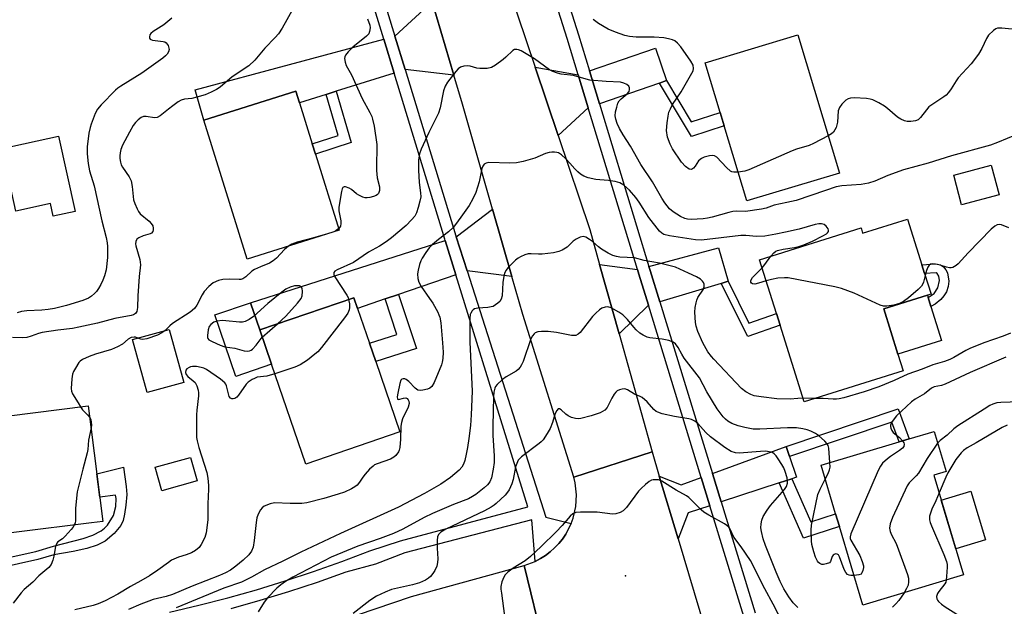
# Model space of a CAD drawing. Units: inches. Extents: x 1279763 to 1285763, y 513451 to 517452.
# Drawn here: x 1281109 to 1281409, y 514305 to 514483 of the extents above; entities that cross this region are included whole.
import ezdxf

# ---------------------------------------------------------------- set-up
doc = ezdxf.new("R2010")
doc.units = ezdxf.units.IN
doc.header["$MEASUREMENT"] = 0
for name, color, linetype in [('BLDG-Footprint', 5, 'Continuous'), ('CULTRL-Pad', 6, 'Continuous'), ('ELEV-Spot Elevation', 7, 'Continuous'), ('TRANS-Driveway', 251, 'Continuous'), ('TRANS-Non Street Sidewalk', 7, 'Continuous'), ('TRANS-Road', 130, 'Continuous'), ('TRANS-Street Sidewalk', 7, 'Continuous'), ('Undefined', 1, 'Continuous')]:
    doc.layers.add(name, color=color, linetype=linetype)

msp = doc.modelspace()

# ---------------------------------------------------------------- linework, layer by layer
at = {"layer": 'BLDG-Footprint'}
for points, elevation in [([(1281358.49, 514436.6), (1281330.34, 514428.13), (1281323.48, 514450.95), (1281322.27, 514454.96), (1281317.71, 514470.12), (1281345.86, 514478.59)], 298.47), ([(1281206.41, 514419.2), (1281178.44, 514410.43), (1281165.19, 514452.7), (1281193.16, 514461.47), (1281194.26, 514457.97), (1281198.18, 514445.46), (1281199.15, 514442.37)], 299.58), ([(1281121.06, 514447.83), (1281126.04, 514424.9), (1281119.42, 514423.46), (1281118.59, 514427.3), (1281108.02, 514425.01), (1281103.87, 514444.1)], 303.85), ([(1281407.04, 514429.94), (1281395.67, 514426.96), (1281393.31, 514435.95), (1281404.67, 514438.94)], 294.79), ([(1281379.23, 514422.6), (1281383.58, 514408.71), (1281384.42, 514405.99), (1281386.37, 514399.77), (1281385.26, 514399.42), (1281371.99, 514395.27), (1281376.3, 514381.49), (1281377.88, 514376.43), (1281347.74, 514367.01), (1281340.44, 514390.34), (1281339.33, 514393.91), (1281334.22, 514410.24), (1281365.07, 514419.89), (1281365.56, 514418.32)], 294.18), ([(1281224.82, 514357.87), (1281196.22, 514348.06), (1281185.78, 514378.47), (1281182.26, 514388.86), (1281210.82, 514398.67), (1281211.94, 514395.41), (1281215.57, 514384.84), (1281217.47, 514379.29)], 295.66), ([(1281159.12, 514372.93), (1281147.99, 514369.85), (1281143.54, 514385.94), (1281154.67, 514389.02)], 311.75), ([(1281128.58, 514329.87), (1281092.66, 514325.4), (1281088.29, 514360.55), (1281089.58, 514360.71), (1281105.25, 514362.66), (1281130.09, 514365.74), (1281134.46, 514330.6), (1281131.07, 514330.18)], 298.98), ([(1281396.27, 514314.38), (1281365.64, 514305.21), (1281358.49, 514329.11), (1281357.33, 514332.98), (1281352.92, 514347.71), (1281376.65, 514354.81), (1281379.72, 514355.73), (1281387.3, 514358), (1281390.93, 514345.86), (1281387.18, 514344.74)], 287.59)]:
    msp.add_lwpolyline(points, close=True, dxfattribs=dict(at, elevation=elevation))
at = {"layer": 'CULTRL-Pad'}
for points in [[(1281389.57, 514385.64), (1281376.3, 514381.49), (1281371.99, 514395.27), (1281385.26, 514399.42), (1281385.48, 514398.71), (1281386.33, 514396.01)], [(1281185.78, 514378.47), (1281174.95, 514374.75), (1281168.54, 514393.42), (1281179.45, 514397.16), (1281182.26, 514388.86)], [(1281163.2, 514342.95), (1281152.4, 514339.93), (1281150.4, 514347.09), (1281161.2, 514350.1)], [(1281402.93, 514324.99), (1281393.9, 514322.29), (1281389.46, 514337.12), (1281398.49, 514339.83)]]:
    msp.add_lwpolyline(points, close=True, dxfattribs=at)
at = {"layer": 'ELEV-Spot Elevation'}
msp.add_point((1281293.42, 514314.09, 285.23), dxfattribs=at)
at = {"layer": 'TRANS-Driveway'}
for points in [[(1281241.24, 514466.36), (1281226.4, 514468.04), (1281223.3, 514478.17), (1281234.61, 514488.63)], [(1281223.08, 514467), (1281205.48, 514461.48), (1281202.38, 514460.52), (1281194.26, 514457.97), (1281193.16, 514461.47), (1281165.19, 514452.7), (1281162.59, 514461.92), (1281219.94, 514477.27)], [(1281305.91, 514464.71), (1281303.75, 514463.96), (1281285.56, 514457.6), (1281282.49, 514467.68), (1281302.59, 514474.58)], [(1281279.05, 514466.5), (1281282.12, 514456.4), (1281272.94, 514448.03), (1281265.96, 514468.8)], [(1281258.92, 514405.11), (1281245.27, 514406.84), (1281241.96, 514417.18), (1281253.04, 514425.56)], [(1281241.88, 514405.68), (1281224.42, 514399.69), (1281220.36, 514398.3), (1281211.94, 514395.41), (1281210.82, 514398.67), (1281182.26, 514388.86), (1281179.45, 514397.16), (1281238.65, 514416.12)], [(1281324.65, 514403.66), (1281322.58, 514403.04), (1281303.88, 514397.43), (1281300.97, 514406.9), (1281300.58, 514408.19), (1281321.68, 514413.87)], [(1281297.06, 514407.24), (1281297.49, 514405.84), (1281300.39, 514396.38), (1281291.47, 514387.67), (1281285.53, 514408.8)], [(1281343.36, 514350.36), (1281345.48, 514344.1), (1281344.06, 514343.63), (1281340.21, 514342.37), (1281322.53, 514336.55), (1281319.88, 514345.21), (1281342.34, 514353.4)], [(1281316.45, 514343.96), (1281319.07, 514335.41), (1281312.52, 514333.25), (1281309.44, 514325.34), (1281303.73, 514344.44), (1281310.39, 514341.75)]]:
    msp.add_lwpolyline(points, close=True, dxfattribs=at)
at = {"layer": 'TRANS-Non Street Sidewalk'}
for points in [[(1281303.75, 514463.96), (1281305.91, 514464.71), (1281313.45, 514452.14), (1281322.27, 514454.96), (1281323.48, 514450.95), (1281313.47, 514447.75)], [(1281202.38, 514460.52), (1281205.48, 514461.48), (1281210.03, 514445.92), (1281199.15, 514442.37), (1281198.18, 514445.46), (1281206.04, 514448.02)], [(1281390.89, 514407.2), (1281391.41, 514406.21), (1281391.77, 514403.75), (1281391.54, 514402.08), (1281391.04, 514400.49), (1281390.26, 514399.23), (1281389.31, 514398.08), (1281387.62, 514396.73), (1281386.33, 514396.01), (1281385.48, 514398.71), (1281387.28, 514400), (1281388.46, 514401.64), (1281388.96, 514403.86), (1281388.76, 514405.2), (1281388.2, 514406.06), (1281387.9, 514406.23), (1281384.42, 514405.99), (1281383.58, 514408.71), (1281387.72, 514408.99), (1281389.19, 514408.71), (1281390.19, 514408.07)], [(1281322.58, 514403.04), (1281324.65, 514403.66), (1281330.98, 514390.95), (1281339.33, 514393.91), (1281340.44, 514390.34), (1281330.64, 514386.87)], [(1281220.36, 514398.3), (1281224.42, 514399.69), (1281229.86, 514383.21), (1281217.47, 514379.29), (1281215.57, 514384.84), (1281223.93, 514387.48)], [(1281343.36, 514350.36), (1281342.34, 514353.4), (1281376.38, 514364.86), (1281379.72, 514355.73), (1281376.65, 514354.81), (1281374.45, 514360.83)], [(1281340.21, 514342.37), (1281344.06, 514343.63), (1281349.79, 514330.54), (1281357.33, 514332.98), (1281358.49, 514329.11), (1281347.56, 514325.57)]]:
    msp.add_lwpolyline(points, close=True, dxfattribs=at)
msp.add_lwpolyline([(1281086.17, 514315.27), (1281114.12, 514321.46), (1281119.53, 514323.11), (1281128.48, 514325.49), (1281131.49, 514326.48), (1281133.99, 514327.76), (1281135.02, 514328.57), (1281135.9, 514329.53), (1281137.77, 514332.47), (1281138.5, 514335.17), (1281138.6, 514337.6), (1281138.36, 514338.63), (1281133.54, 514338), (1281132.66, 514345.08), (1281140.82, 514347.09), (1281141.62, 514341.28), (1281141.75, 514338.8), (1281141.53, 514335.63), (1281141.13, 514332.86), (1281140.64, 514330.93), (1281139.96, 514329.38), (1281137.94, 514326.98), (1281135.24, 514324.68), (1281132.75, 514323.44), (1281129.68, 514322.45), (1281125.51, 514321.52), (1281119.59, 514320.51), (1281114.75, 514319.04), (1281086.15, 514312.7)], dxfattribs=at)
at = {"layer": 'TRANS-Road'}
msp.add_lwpolyline([(1281235.08, 514569.36), (1281243.2, 514541.08), (1281247.21, 514527.09), (1281252.07, 514510.28), (1281252.51, 514508.87), (1281265.96, 514468.8), (1281272.94, 514448.03), (1281282.55, 514419.39), (1281285.53, 514408.8), (1281291.47, 514387.67), (1281301.56, 514351.78), (1281277.72, 514344.08), (1281262.24, 514393.55), (1281258.92, 514405.11), (1281253.04, 514425.56), (1281243.85, 514457.57), (1281241.24, 514466.36), (1281234.61, 514488.63), (1281227.88, 514511.27), (1281208.03, 514566.92), (1281232.96, 514576.74)], close=True, dxfattribs=at)
for points in [[(1281268.58, 514292.73), (1281262.65, 514317.24), (1281266.02, 514318.49), (1281267.6, 514319.36), (1281269.13, 514320.31), (1281270.56, 514321.39), (1281271.9, 514322.58), (1281273.14, 514323.88), (1281274.26, 514325.29), (1281275.31, 514326.75), (1281276.94, 514329.96), (1281277.55, 514331.65), (1281278.34, 514335.16), (1281278.54, 514338.76), (1281278.14, 514342.33), (1281277.72, 514344.08), (1281301.56, 514351.78), (1281303.73, 514344.44), (1281309.44, 514325.34), (1281320.94, 514286.91)], [(1281104.84, 514277.42), (1281114.45, 514278.34), (1281124.02, 514279.64), (1281133.53, 514281.31), (1281173.99, 514289.38), (1281228.37, 514307.76), (1281262.65, 514317.24), (1281268.58, 514292.73), (1281208.74, 514272.9), (1281195.72, 514269.56), (1281176.9, 514264.74), (1281157.11, 514259.7), (1281143, 514256.72), (1281134.79, 514255.36), (1281128.76, 514254.45), (1281123.99, 514253.83), (1281119.21, 514253.3), (1281114.43, 514252.84), (1281109.63, 514252.44), (1281095.23, 514251.76)]]:
    msp.add_lwpolyline(points, dxfattribs=at)
at = {"layer": 'TRANS-Street Sidewalk'}
for points in [[(1281329.39, 514301.76), (1281319.07, 514335.41), (1281316.45, 514343.96), (1281300.39, 514396.38), (1281297.49, 514405.84), (1281297.06, 514407.24), (1281282.12, 514456.4), (1281279.05, 514466.5), (1281275.7, 514477.5), (1281263.13, 514517.25), (1281260.1, 514526.86), (1281258.54, 514531.77), (1281255.57, 514541.19), (1281247.06, 514568.08), (1281243.75, 514578.78), (1281240.84, 514588.19), (1281227.36, 514631.71)], [(1281230.82, 514632.83), (1281244.32, 514589.25), (1281247.23, 514579.85), (1281250.54, 514569.17), (1281259.06, 514542.22), (1281262.04, 514532.78), (1281263.55, 514528), (1281266.6, 514518.37), (1281279.18, 514478.58), (1281282.49, 514467.68), (1281285.56, 514457.6), (1281300.58, 514408.19), (1281300.97, 514406.9), (1281303.88, 514397.43), (1281319.88, 514345.21), (1281322.53, 514336.55), (1281332.87, 514302.84)]]:
    msp.add_lwpolyline(points, dxfattribs=at)
for points in [[(1281196.21, 514566.66, 0), (1281223.3, 514478.17, 0), (1281226.4, 514468.04, 0), (1281241.85, 514417.52, 0), (1281241.96, 514417.18, 0), (1281245.27, 514406.84, 0), (1281269.19, 514331.97, 0), (1281276.94, 514329.96, 0), (1281275.31, 514326.75, 0), (1281274.26, 514325.29, 0), (1281273.14, 514323.88, 0), (1281271.9, 514322.58, 0), (1281270.56, 514321.39, 0), (1281269.13, 514320.31, 0), (1281267.6, 514319.36, 0), (1281266.02, 514318.49, 0), (1281264.91, 514331.09, 0), (1281226.3, 514321.08, 0), (1281217.45, 514317.59, 0), (1281208.35, 514315.19, 0), (1281199.7, 514312.11, 0), (1281190.99, 514309.23, 0), (1281182.22, 514306.54, 0), (1281173.42, 514304.05, 0)], [(1281154.81, 514303.04, 0), (1281163.67, 514305.12, 0), (1281172.47, 514307.4, 0), (1281181.23, 514309.87, 0), (1281189.93, 514312.54, 0), (1281198.57, 514315.4, 0), (1281207.14, 514318.46, 0), (1281215.65, 514321.7, 0), (1281225.04, 514324.71, 0), (1281263.79, 514335.07, 0), (1281241.88, 514405.68, 0), (1281238.65, 514416.12, 0), (1281238.53, 514416.49, 0), (1281223.08, 514467, 0), (1281219.94, 514477.27, 0), (1281193.03, 514565.18, 0)]]:
    msp.add_polyline3d(points, dxfattribs=at)
at = {"layer": 'Undefined'}
for p, q in [((1281204.71, 514418.67, 298), (1281202.86, 514418.09, 298)), ((1281182.99, 514386.71, 296), (1281187.59, 514390.69, 296)), ((1281351.06, 514368.05, 292), (1281347.4, 514368.09, 292))]:
    msp.add_line(p, q, dxfattribs=at)
for points, elevation in [([(1281192.35, 514486.65), (1281189.04, 514480.66), (1281187.96, 514478.96), (1281186.93, 514477.77), (1281183.79, 514474.61), (1281180.69, 514470.92), (1281178.9, 514469.2), (1281173.84, 514465.89), (1281170.17, 514462.69), (1281169.02, 514462), (1281167.48, 514461.22), (1281165.64, 514460.42), (1281163.07, 514459.62), (1281161.61, 514459.29), (1281159.33, 514459.06), (1281158.37, 514458.76), (1281157.41, 514458.2), (1281155.79, 514457.07), (1281154.42, 514456.05), (1281151.94, 514454.01), (1281151.01, 514453.46), (1281150.22, 514453.36), (1281147.64, 514453.82), (1281146.89, 514453.75), (1281146.16, 514453.45), (1281145.24, 514452.77), (1281144.42, 514451.96), (1281143.75, 514451.01), (1281142.57, 514449), (1281140.52, 514445.11), (1281139.97, 514443.77), (1281139.73, 514442.69), (1281139.64, 514441.86), (1281139.68, 514441.03), (1281139.88, 514439.93), (1281140.12, 514439.13), (1281140.49, 514438.35), (1281142.47, 514435.4), (1281143.1, 514434.18), (1281143.47, 514432.45), (1281143.87, 514428.39), (1281144.2, 514427.28), (1281144.92, 514425.68), (1281145.34, 514424.92), (1281145.86, 514424.22), (1281148.61, 514421.92), (1281149.23, 514421.29), (1281149.66, 514420.56), (1281149.85, 514419.78), (1281149.83, 514419.28), (1281149.69, 514418.81), (1281149.31, 514418.35), (1281148.89, 514418.12), (1281146.76, 514417.48), (1281145.43, 514416.93), (1281144.82, 514416.46), (1281144.52, 514415.79), (1281144.45, 514415.01), (1281144.52, 514414.46), (1281145.73, 514410.28), (1281145.89, 514409.44), (1281145.92, 514408.64), (1281145.56, 514405.14), (1281145.13, 514399.23), (1281145.03, 514395.73), (1281144.79, 514394.46), (1281144.42, 514393.87), (1281143.82, 514393.48), (1281143.1, 514393.22), (1281138.17, 514392.32), (1281132.83, 514390.92), (1281127.23, 514389.68), (1281125.29, 514389.34), (1281120.85, 514388.82), (1281116.06, 514388.09), (1281114.94, 514387.78), (1281112.71, 514386.96), (1281111.35, 514386.61), (1281110.22, 514386.48), (1281107.08, 514386.55)], 300), ([(1281155.52, 514483.65), (1281153.01, 514481.63), (1281149.77, 514479.63), (1281149.14, 514479.04), (1281148.84, 514478.6), (1281148.66, 514478), (1281148.7, 514477.64), (1281148.91, 514477.33), (1281149.11, 514477.21), (1281149.59, 514477.03), (1281150.44, 514476.85), (1281152.84, 514476.61), (1281153.36, 514476.45), (1281153.78, 514476.18), (1281154.32, 514475.34), (1281154.58, 514474.61), (1281154.66, 514474.12), (1281154.5, 514473.43), (1281154.08, 514472.78), (1281153.55, 514472.19), (1281152.7, 514471.48), (1281146.36, 514466.94), (1281139.99, 514463.02), (1281139.05, 514462.38), (1281138.38, 514461.81), (1281134.02, 514457.31), (1281132.85, 514455.97), (1281132.17, 514454.72), (1281130.93, 514451.48), (1281130.6, 514450.39), (1281130.27, 514448.73), (1281129.74, 514444.61), (1281129.74, 514442.39), (1281130.07, 514439.54), (1281130.46, 514437.3), (1281131.86, 514432.66), (1281134.17, 514422.09), (1281135.52, 514417.02), (1281135.83, 514415.41), (1281135.92, 514414.29), (1281135.9, 514410.89), (1281135.5, 514407.19), (1281134.99, 514405.31), (1281134.54, 514404), (1281133.93, 514402.73), (1281133.22, 514401.52), (1281132.6, 514400.59), (1281132.01, 514399.95), (1281131.1, 514399.18), (1281130.13, 514398.55), (1281128.38, 514397.78), (1281123.44, 514396.31), (1281119.78, 514395.43), (1281117.88, 514395.09), (1281115.94, 514394.9), (1281111.36, 514394.65), (1281109.72, 514394.44), (1281108.47, 514394.07)], 302), ([(1281214.95, 514483.44), (1281215.66, 514481.56), (1281215.79, 514480.73), (1281215.64, 514479.62), (1281215.35, 514478.93), (1281214.73, 514478.18), (1281210.56, 514474.89), (1281209.11, 514473.48), (1281208.25, 514472.39), (1281208.05, 514471.92), (1281208, 514471.41), (1281208.18, 514470.34), (1281208.54, 514469.28), (1281210.17, 514466.41), (1281213.34, 514459.24), (1281215.72, 514455.02), (1281216.29, 514453.8), (1281216.54, 514453.02), (1281216.99, 514450.88), (1281217.81, 514445.27), (1281217.86, 514444.12), (1281217.7, 514439.08), (1281217.75, 514437.38), (1281217.97, 514435.16), (1281218.61, 514432.38), (1281218.65, 514431.32), (1281218.35, 514430.41), (1281218.07, 514430.04), (1281217.64, 514429.74), (1281216.86, 514429.43), (1281215.72, 514429.13), (1281214.87, 514429), (1281214.31, 514429), (1281213.54, 514429.21), (1281212.3, 514429.83), (1281211.61, 514430.29), (1281210.14, 514431.55), (1281209.45, 514431.97), (1281208.26, 514432.38), (1281207.85, 514432.39), (1281207.53, 514432.2), (1281207.31, 514431.79), (1281207.09, 514431), (1281206.28, 514426.23), (1281206.26, 514425.08), (1281206.83, 514422.03), (1281206.9, 514421.23), (1281206.74, 514420.48), (1281206.23, 514419.76)], 298), ([(1281327.71, 514436.88), (1281326.34, 514436.81), (1281325.82, 514436.91), (1281325.37, 514437.14), (1281324.15, 514438.23), (1281321.2, 514441.37), (1281320.53, 514441.78), (1281319.85, 514441.92), (1281319.02, 514441.86), (1281318.17, 514441.67), (1281317.34, 514441.4), (1281316.59, 514441.05), (1281315.62, 514440.26), (1281314.63, 514438.68), (1281314.16, 514438.1), (1281313.8, 514437.82), (1281313.42, 514437.66), (1281312.78, 514437.75), (1281311.67, 514438.54), (1281310.49, 514439.85), (1281307.78, 514443.92), (1281306.99, 514445.32), (1281306.2, 514447.54), (1281305.93, 514449.52), (1281306.12, 514451.87), (1281306.42, 514453.93), (1281306.67, 514455.08), (1281307.08, 514456.16), (1281307.74, 514457.44), (1281310.36, 514461.29), (1281313.63, 514466.94), (1281313.99, 514467.69), (1281314.14, 514468.41), (1281313.99, 514469.37), (1281313.3, 514470.66), (1281310.23, 514475.01), (1281309.29, 514476.12), (1281308.45, 514476.75), (1281307.71, 514477.1), (1281306.57, 514477.42), (1281305.1, 514477.69), (1281302.16, 514477.93), (1281296.68, 514477.95), (1281294.66, 514478.16), (1281293.23, 514478.44), (1281290.42, 514479.41), (1281288.22, 514480.3), (1281285.23, 514482.09), (1281283.65, 514483.27)], 298), ([(1281414.03, 514480.05), (1281407.92, 514480.66), (1281406.52, 514480.64), (1281406.02, 514480.46), (1281405.32, 514479.98), (1281403.87, 514478.49), (1281403.27, 514477.53), (1281401.82, 514474.45), (1281400.75, 514472.77), (1281398.52, 514469.81), (1281394.6, 514465.55), (1281393.95, 514464.62), (1281392.48, 514462.19), (1281391.65, 514461.09), (1281390.91, 514460.29), (1281390.27, 514459.75), (1281386.86, 514457.55), (1281385.72, 514456.68), (1281384.99, 514455.86), (1281383.17, 514453.47), (1281382.41, 514452.8), (1281381.65, 514452.51), (1281380.23, 514452.29), (1281379.09, 514452.27), (1281378.25, 514452.46), (1281377.17, 514452.95), (1281376.18, 514453.58), (1281373.15, 514456.24), (1281372.24, 514456.93), (1281370.48, 514457.92), (1281368.67, 514458.81), (1281367.86, 514459.1), (1281366.75, 514459.28), (1281363, 514459.44), (1281361.88, 514459.39), (1281361.12, 514459.15), (1281360.46, 514458.71), (1281359.26, 514457.58), (1281358.48, 514456.56), (1281358.07, 514455.51), (1281357.91, 514452.09), (1281357.75, 514451.27), (1281357.48, 514450.48), (1281357.14, 514449.72), (1281356.69, 514449.05), (1281356.04, 514448.52), (1281355.08, 514447.95)], 298), ([(1281412.46, 514448.32), (1281406.56, 514445.89), (1281404.42, 514445.09), (1281392.58, 514441.8), (1281385.52, 514439.61), (1281377.94, 514437.6), (1281373.27, 514435.86), (1281369.29, 514434.15), (1281367.35, 514433.55), (1281365.06, 514433.1), (1281359.22, 514432.66), (1281357.55, 514432.42), (1281354.24, 514431.23), (1281345.31, 514428.28), (1281342.46, 514427.58), (1281338.68, 514426.8), (1281336.18, 514425.93), (1281334.83, 514425.6), (1281329.89, 514424.94), (1281327.17, 514424.96), (1281326.04, 514424.87), (1281324.9, 514424.62), (1281319.8, 514423.18), (1281318.36, 514422.85), (1281317.03, 514422.66), (1281313.42, 514422.49), (1281312.32, 514422.57), (1281311.52, 514422.75), (1281310.19, 514423.34), (1281307.93, 514424.76), (1281306.86, 514425.75), (1281305.36, 514427.53), (1281304.45, 514428.98), (1281301.65, 514433.89), (1281298.13, 514439.21), (1281294.92, 514444.73), (1281292.75, 514448.19), (1281291.65, 514450.18), (1281290.91, 514451.7), (1281290.47, 514452.95), (1281290.33, 514454.02), (1281290.45, 514455.2), (1281290.76, 514456.66), (1281291.11, 514457.79), (1281291.53, 514458.52), (1281292.15, 514459.13), (1281293.99, 514460.64), (1281294.55, 514461.36), (1281294.7, 514462), (1281294.62, 514462.5), (1281294.42, 514462.97), (1281293.9, 514463.49), (1281292.98, 514463.95), (1281291.94, 514464.22), (1281287.52, 514464.41), (1281282.58, 514464.85), (1281281.44, 514465.11), (1281277.61, 514466.23), (1281273.9, 514466.69), (1281272.76, 514466.94), (1281271.37, 514467.45), (1281270.33, 514467.97), (1281265.81, 514471.28), (1281261.7, 514473.74), (1281260.92, 514474.1), (1281260.4, 514474.21), (1281259.66, 514474.12), (1281259.19, 514473.87), (1281257.08, 514471.83), (1281256.21, 514471.08), (1281253.93, 514469.36), (1281252.72, 514468.68), (1281251.36, 514468.41), (1281249.1, 514468.34), (1281248.27, 514468.44), (1281246.16, 514469.05), (1281245.37, 514469.18), (1281244.3, 514469.07), (1281243.26, 514468.75), (1281242.57, 514468.33), (1281241.8, 514467.5), (1281239.36, 514464.24), (1281238.62, 514463.06), (1281238.11, 514461.64), (1281237.06, 514456.47), (1281236.58, 514454.84), (1281233.68, 514448.94), (1281231.34, 514443.82), (1281230.8, 514442.45), (1281230.48, 514440.64), (1281230.5, 514437.5), (1281230.66, 514433.76), (1281231.15, 514430.58), (1281231.16, 514429.33), (1281230.93, 514427.99), (1281230.38, 514426.09), (1281229.84, 514424.49), (1281229.37, 514423.52), (1281228.39, 514422.31), (1281226.71, 514420.68), (1281222.27, 514416.89), (1281220.64, 514415.62), (1281218.66, 514414.32), (1281215.33, 514412.53), (1281210.72, 514409.4), (1281205.8, 514407.13), (1281205.09, 514406.71), (1281204.72, 514406.31), (1281204.7, 514405.75), (1281205.02, 514405.06), (1281208.7, 514399.46), (1281209.06, 514398.73), (1281209.24, 514398.13)], 296), ([(1281355.08, 514447.95), (1281350.61, 514445.58), (1281349.28, 514444.95), (1281345.45, 514443.84), (1281344.09, 514443.37), (1281330.9, 514437.53), (1281329.78, 514437.2), (1281327.71, 514436.88)], 298), ([(1281337.61, 514411.3), (1281338.57, 514412.33), (1281339.21, 514412.78), (1281339.71, 514413.01), (1281341.38, 514413.44), (1281344.8, 514413.92), (1281346.12, 514414.21), (1281347.69, 514414.75), (1281350.32, 514415.92), (1281353.44, 514417.45), (1281354.53, 514418.09), (1281354.91, 514418.44), (1281355.16, 514418.83), (1281355.2, 514419.24), (1281355.05, 514419.66), (1281354.45, 514420.46), (1281353.84, 514420.91), (1281353.09, 514421.1), (1281352.27, 514421.1), (1281351.11, 514420.9), (1281346.23, 514419.53), (1281342.14, 514418.57), (1281339.11, 514417.98), (1281335.78, 514417.44), (1281333.24, 514417.29), (1281329.99, 514417.58), (1281328.55, 514417.56), (1281316.51, 514416.21), (1281314.77, 514416.28), (1281306.78, 514417.51), (1281305.12, 514417.94), (1281304.45, 514418.35), (1281303.82, 514418.94), (1281300.53, 514423.11), (1281297.58, 514427.76), (1281296.56, 514429.17), (1281294.7, 514431.37), (1281292.93, 514432.89), (1281291.69, 514433.61), (1281290.28, 514434.01), (1281288.23, 514434.37), (1281285.59, 514434.52), (1281284.42, 514434.66), (1281282.1, 514435.16), (1281280.73, 514435.65), (1281279.78, 514436.23), (1281278.92, 514436.92), (1281278.01, 514437.84), (1281276.51, 514439.64), (1281275.3, 514440.91), (1281274.03, 514442.11), (1281273.11, 514442.73), (1281272.61, 514442.88), (1281271.83, 514442.97), (1281271.02, 514442.97), (1281270.21, 514442.87), (1281269.12, 514442.5), (1281265.9, 514441.08), (1281262.3, 514440.11), (1281260.34, 514439.67), (1281258.3, 514439.58), (1281251.85, 514439.75), (1281251.07, 514439.63), (1281250.44, 514439.25), (1281250.07, 514438.69), (1281249.8, 514437.94), (1281248.92, 514433.94), (1281247.88, 514430.64), (1281247.06, 514428.76), (1281245.9, 514426.7), (1281243.86, 514423.91), (1281242.1, 514421.33), (1281241.01, 514420.04), (1281239.61, 514418.68), (1281236.55, 514416.37), (1281234.8, 514414.86), (1281233.78, 514413.85), (1281232.74, 514412.42), (1281231.63, 514410.66), (1281231.23, 514409.87), (1281230.84, 514408.77), (1281230.41, 514407.07), (1281230.23, 514405.92), (1281230.32, 514404.52), (1281230.59, 514403.43), (1281231.33, 514402.07), (1281233.89, 514398.44), (1281234.83, 514396.98), (1281236.37, 514394.25), (1281236.72, 514393.47), (1281236.95, 514392.73), (1281237.26, 514391.01), (1281237.8, 514384.93), (1281237.98, 514382.14), (1281237.92, 514380.16), (1281237.71, 514379.05), (1281237.47, 514378.23), (1281235.26, 514372.93), (1281234.55, 514371.66), (1281233.96, 514371.12), (1281233.22, 514370.83), (1281231.84, 514370.55), (1281231.02, 514370.48), (1281230.25, 514370.58), (1281229.44, 514371.12), (1281227.59, 514373.15), (1281226.78, 514373.82), (1281226.3, 514374), (1281225.84, 514374.05), (1281225.44, 514373.93), (1281225.16, 514373.6), (1281224.81, 514372.57), (1281224.2, 514369.62), (1281224.02, 514368.52), (1281224.06, 514367.91), (1281224.14, 514367.79), (1281224.46, 514367.74), (1281225.93, 514368.15), (1281226.67, 514368.19), (1281227.07, 514367.98), (1281227.39, 514367.61), (1281227.57, 514367.19), (1281227.63, 514366.51), (1281227.33, 514365.41), (1281225.68, 514361.85), (1281225.3, 514360.73), (1281225.15, 514359.63), (1281225.04, 514355.66), (1281224.81, 514353.1), (1281224.63, 514352.29), (1281224.43, 514351.78), (1281223.65, 514350.68), (1281223.03, 514350.14), (1281222.03, 514349.58), (1281217.92, 514348.14), (1281217.15, 514347.8), (1281216.67, 514347.49), (1281215.63, 514346.53), (1281214.28, 514345.04), (1281213.59, 514344.14), (1281212.57, 514342.56), (1281211.84, 514341.69), (1281211.16, 514341.13), (1281210.17, 514340.5), (1281208.04, 514339.54), (1281206.11, 514338.88), (1281201.75, 514337.58), (1281196.52, 514336.27), (1281195.04, 514336.13), (1281191.44, 514336.05), (1281186.72, 514336.26), (1281185.36, 514335.97), (1281183.57, 514335.25), (1281182.92, 514334.81), (1281182.4, 514334.16), (1281181.75, 514332.86), (1281181.36, 514331.76), (1281181.12, 514330.34), (1281180.57, 514324.83), (1281180.17, 514322.82), (1281179.68, 514321.58), (1281178.91, 514320.5), (1281177.22, 514318.88), (1281174.96, 514317.04), (1281173.3, 514315.86), (1281171.78, 514314.98), (1281170.01, 514314.17), (1281161.68, 514310.98), (1281155.73, 514308.44), (1281153.78, 514307.8), (1281149.84, 514306.85), (1281148.48, 514306.43), (1281146.01, 514305.44), (1281142.34, 514303.8)], 294), ([(1281206.23, 514419.76), (1281205.47, 514419.07), (1281204.71, 514418.67)], 298), ([(1281409.98, 514419.88), (1281407.83, 514420.8), (1281407.03, 514420.93), (1281406.5, 514420.84), (1281405.76, 514420.47), (1281404.68, 514419.51), (1281397.68, 514412.35), (1281394.57, 514408.96), (1281393.96, 514408.42), (1281392.98, 514407.91), (1281392.46, 514407.78), (1281391.93, 514407.76), (1281391.1, 514407.94), (1281389.15, 514408.6), (1281388.29, 514408.8), (1281386.87, 514408.95), (1281386.13, 514408.85), (1281385.75, 514408.6), (1281385.36, 514407.96), (1281384.98, 514406.9), (1281384.6, 514405.44)], 294), ([(1281347.4, 514368.09), (1281345.89, 514368.04), (1281343.54, 514367.78), (1281339.44, 514367.97), (1281334.65, 514368.48), (1281332.62, 514368.87), (1281331.52, 514369.22), (1281330.06, 514370), (1281328.77, 514371.07), (1281320.34, 514379.97), (1281319.59, 514380.84), (1281318.53, 514382.26), (1281316.95, 514384.99), (1281315.44, 514388.36), (1281314.96, 514389.97), (1281314.75, 514391.1), (1281314.54, 514394.3), (1281314.67, 514395.73), (1281314.93, 514397.13), (1281315.15, 514397.95), (1281315.49, 514398.7), (1281317.14, 514401.3), (1281317.36, 514402.03), (1281317.33, 514402.77), (1281317.15, 514403.25), (1281316.87, 514403.69), (1281316.27, 514404.27), (1281314.99, 514405.03), (1281312.64, 514406.17), (1281308.63, 514407.97), (1281303.77, 514409.22), (1281299.17, 514410.01), (1281296.2, 514410.8), (1281291.75, 514411.02), (1281290.67, 514411.2), (1281289.62, 514411.49), (1281288.17, 514412.18), (1281286.19, 514413.47), (1281285.24, 514414.17), (1281283.39, 514415.78), (1281282.53, 514416.41), (1281281.35, 514417.07), (1281280.62, 514417.27), (1281279.63, 514417.08), (1281278.41, 514416.51), (1281277.52, 514415.85), (1281275.66, 514414.09), (1281274.23, 514413.17), (1281273.21, 514412.69), (1281271.55, 514412.32), (1281268.14, 514411.88), (1281267, 514411.88), (1281264.72, 514412.06), (1281263.88, 514412), (1281262.79, 514411.69), (1281261.47, 514411.15), (1281260.78, 514410.75), (1281259.97, 514410.12), (1281257.7, 514407.74), (1281257.15, 514407.05), (1281256.74, 514406.3), (1281256.45, 514405.23), (1281256.14, 514403.27), (1281255.98, 514399.28), (1281255.66, 514398.24), (1281255.23, 514397.56), (1281254.61, 514396.97), (1281253.91, 514396.47), (1281253.17, 514396.05), (1281252.64, 514395.86), (1281251.56, 514395.69), (1281248.51, 514395.49), (1281247.51, 514395.27), (1281247.1, 514395.02), (1281246.77, 514394.66), (1281246.38, 514394), (1281246.22, 514393.52), (1281246.11, 514392.35), (1281246.11, 514385.18), (1281246.83, 514370.26), (1281246.54, 514363.09), (1281246.27, 514359.83), (1281245.79, 514355.85), (1281245.39, 514353.08), (1281245.01, 514351.14), (1281244.55, 514349.2), (1281244.19, 514348.1), (1281243.64, 514347.09), (1281242.9, 514346.22), (1281240.25, 514344.02), (1281237.31, 514341.97), (1281232.34, 514339.15), (1281224.45, 514334.96), (1281206.74, 514326.95), (1281194.69, 514321.28), (1281189.28, 514318.59), (1281183.62, 514315.89), (1281179.7, 514313.67), (1281176.67, 514312.12), (1281171.34, 514310.29), (1281156.8, 514304.35)], 292), ([(1281202.86, 514418.09), (1281198.27, 514416.74), (1281193.6, 514415.57), (1281192.01, 514414.99), (1281190.93, 514414.35)], 298), ([(1281190.93, 514414.35), (1281189.79, 514413.34), (1281187.36, 514410.72), (1281186.33, 514409.84), (1281185.14, 514409.15), (1281182.46, 514408.11), (1281180.58, 514407.21), (1281179.84, 514406.74), (1281177.94, 514405.05), (1281177.05, 514404.43), (1281176.45, 514404.24), (1281175.92, 514404.19), (1281173.17, 514404.34), (1281170.97, 514404.22), (1281169.63, 514403.9), (1281168.1, 514403.2), (1281166.75, 514402.06), (1281165.35, 514400.54), (1281164.73, 514399.53), (1281163.06, 514396.36), (1281162.37, 514395.43), (1281161.01, 514394.31), (1281155.72, 514390.79), (1281154.85, 514390.07), (1281153.44, 514388.68)], 298), ([(1281335, 514407.75), (1281335.84, 514408.78), (1281337.61, 514411.3)], 294), ([(1281336.24, 514403.78), (1281333.91, 514403.07), (1281332.78, 514402.84), (1281332.09, 514402.93), (1281331.79, 514403.13), (1281331.6, 514403.42), (1281331.56, 514403.76), (1281331.66, 514404.13), (1281332.09, 514404.79), (1281335, 514407.75)], 294), ([(1281384.6, 514405.44), (1281384.1, 514403.44), (1281383.89, 514402.9), (1281383.45, 514402.19), (1281382.43, 514401.14), (1281379.5, 514398.59), (1281377.96, 514397.48), (1281376.79, 514396.89), (1281375.01, 514396.38), (1281372.94, 514396.11), (1281371.92, 514396.14), (1281370.86, 514396.42), (1281362.99, 514400.03), (1281359.16, 514401.49), (1281357.15, 514401.97), (1281342.87, 514404.72), (1281341.75, 514404.76), (1281339.81, 514404.6), (1281337.89, 514404.22), (1281336.24, 514403.78)], 294), ([(1281187.59, 514390.69), (1281190.17, 514393.02), (1281193.7, 514397.06), (1281194.78, 514398.46), (1281195.11, 514399.22), (1281195.22, 514400.56), (1281195.08, 514401.56), (1281194.86, 514401.94), (1281194.7, 514402.08), (1281194.26, 514402.25), (1281193.76, 514402.33), (1281192.74, 514402.26), (1281191.45, 514401.87), (1281190.16, 514401.24), (1281188.98, 514400.38), (1281184.66, 514396.92), (1281180.35, 514392.95), (1281178.97, 514392.03), (1281177.77, 514391.41), (1281176.98, 514391.21), (1281176.11, 514391.2), (1281171.94, 514391.68), (1281170.75, 514391.74), (1281169.29, 514391.56), (1281168.21, 514391.19), (1281167.3, 514390.57), (1281166.83, 514389.93), (1281166.51, 514388.87), (1281166.3, 514387.2), (1281166.37, 514386.45), (1281166.46, 514386.23), (1281166.78, 514385.87), (1281167.74, 514385.31), (1281170.2, 514384.25), (1281171.6, 514383.77), (1281174.68, 514383.35), (1281177.51, 514382.56), (1281178.35, 514382.41), (1281179.11, 514382.49), (1281179.57, 514382.71), (1281179.98, 514383.04), (1281181.09, 514384.27), (1281182.99, 514386.71)], 296), ([(1281209.24, 514398.13), (1281209.49, 514396.83), (1281209.56, 514395.73), (1281209.45, 514394.95), (1281209.03, 514393.96), (1281208, 514392.52), (1281201.04, 514383.58), (1281199.89, 514382.23), (1281199.01, 514381.47), (1281196.69, 514379.7), (1281194.54, 514378.21), (1281192.9, 514377.54), (1281186.81, 514375.48)], 296), ([(1281355.62, 514348.52), (1281355.25, 514352.96), (1281355.06, 514353.77), (1281354.82, 514354.25), (1281354.1, 514355.09), (1281352.15, 514356.79), (1281351.22, 514357.41), (1281349.76, 514358.12), (1281348.72, 514358.49), (1281347.34, 514358.83), (1281345.42, 514359.07), (1281342.67, 514359.05), (1281334.25, 514358.67), (1281332.25, 514358.74), (1281329.69, 514359.22), (1281327.73, 514359.74), (1281325.83, 514360.42), (1281324.6, 514361.13), (1281323.85, 514361.74), (1281323.13, 514362.48), (1281321.3, 514364.9), (1281318.16, 514370.07), (1281315.92, 514374.35), (1281311.28, 514380.33), (1281310.54, 514381.49), (1281309.43, 514383.58), (1281308.61, 514384.65), (1281307.96, 514385.13), (1281306.6, 514385.61), (1281304.57, 514386.04), (1281300.88, 514386.43), (1281300.07, 514386.69), (1281298.78, 514387.32), (1281297.8, 514387.94), (1281296.71, 514388.91), (1281295.98, 514389.7), (1281294.08, 514392.05), (1281292.66, 514393.48), (1281291.46, 514394.32), (1281289.13, 514395.58), (1281288.07, 514395.87), (1281287.28, 514395.83), (1281286.25, 514395.45), (1281285.53, 514394.97), (1281284.43, 514394), (1281283.43, 514392.94), (1281279.68, 514388.07), (1281279.05, 514387.56), (1281278.34, 514387.23), (1281277.83, 514387.14), (1281277.04, 514387.17), (1281272.48, 514388.11), (1281269.93, 514388.42), (1281267.89, 514388.37), (1281266.76, 514388.25), (1281266.01, 514388), (1281265.63, 514387.7), (1281265.16, 514387.09), (1281264.66, 514386.14), (1281262.32, 514379.31), (1281261.86, 514378.25), (1281261.38, 514377.51), (1281260.82, 514376.84), (1281260.16, 514376.3), (1281257.18, 514374.61), (1281256.04, 514373.8), (1281254.41, 514372.29), (1281253.94, 514371.64), (1281253.72, 514371.12), (1281253.45, 514369.99), (1281253.27, 514368.54), (1281253.08, 514359.69), (1281253.12, 514356.81), (1281253.49, 514350.56), (1281253.49, 514348.55), (1281253.22, 514346.51), (1281252.66, 514343.92), (1281252.16, 514342.67), (1281251.51, 514341.79), (1281250.51, 514340.89), (1281247.93, 514338.86), (1281246.95, 514338.2), (1281245.67, 514337.5), (1281241.1, 514335.8), (1281234.8, 514333.09), (1281232.23, 514331.8), (1281225.78, 514328.27), (1281222.93, 514326.93), (1281218.84, 514325.42), (1281212.05, 514323.12), (1281203.95, 514319.72), (1281192.29, 514313.67), (1281190.06, 514312.32), (1281188.62, 514311.33), (1281187.44, 514310.31), (1281184.61, 514307.43), (1281183.53, 514306.1), (1281181.73, 514303.12)], 290), ([(1281153.44, 514388.68), (1281152.44, 514387.97), (1281151.17, 514387.29), (1281147.91, 514386.18), (1281146.56, 514385.95), (1281146.06, 514386.02), (1281145.15, 514386.38)], 298), ([(1281145.15, 514386.38), (1281144.47, 514386.63), (1281144, 514386.7), (1281143.09, 514386.56), (1281142.21, 514386.03), (1281140.46, 514384.5), (1281139.01, 514383.7), (1281137.16, 514382.96), (1281132.28, 514381.49), (1281130.39, 514380.78), (1281128.31, 514379.86), (1281127.63, 514379.41), (1281127.24, 514378.99), (1281126.14, 514377.25), (1281125.58, 514376.2), (1281125.26, 514375.39), (1281125.03, 514373.98), (1281124.91, 514371.09), (1281124.99, 514370.24), (1281125.27, 514369.4), (1281127.01, 514366.73), (1281127.67, 514365.44)], 298), ([(1281410.57, 514387.84), (1281408.33, 514387), (1281402.43, 514384.99), (1281398.2, 514383.22), (1281396.91, 514382.61), (1281393.29, 514380.48), (1281392.05, 514379.84), (1281390.42, 514379.28), (1281386.91, 514378.26), (1281383.62, 514376.92), (1281379.31, 514375.39), (1281375.12, 514373.48), (1281370.48, 514371.6), (1281366, 514370.05), (1281359.79, 514368.24), (1281358.4, 514367.91), (1281357.65, 514367.81), (1281356.57, 514367.8), (1281353.6, 514367.98), (1281351.06, 514368.05)], 292), ([(1281409.12, 514380.62), (1281398.21, 514375.89), (1281390.64, 514372.4), (1281389.54, 514372.02), (1281387.27, 514371.57), (1281386.47, 514371.2), (1281384.41, 514369.46), (1281381.56, 514367.83), (1281380.43, 514366.96), (1281375.87, 514362.72), (1281375.11, 514361.85), (1281374.34, 514360.68), (1281374.04, 514359.95), (1281374, 514359.47), (1281374.09, 514359), (1281374.39, 514358.32), (1281374.86, 514357.71), (1281376.73, 514356.19), (1281377.72, 514355.13)], 290), ([(1281186.81, 514375.48), (1281184.38, 514374.86), (1281181.43, 514374.46), (1281180.65, 514374.15), (1281179.9, 514373.75), (1281178.72, 514372.94), (1281178.12, 514372.35), (1281175.75, 514369.07), (1281175.2, 514368.43), (1281174.64, 514368.02), (1281174.1, 514367.9), (1281173.71, 514367.95), (1281173.32, 514368.14), (1281172.92, 514368.67), (1281172.68, 514369.39), (1281172.1, 514371.85), (1281171.9, 514372.35), (1281171.61, 514372.8), (1281170.33, 514373.89), (1281166.02, 514376.86), (1281165.25, 514377.25), (1281164.41, 514377.49), (1281162.94, 514377.72), (1281161.76, 514377.78), (1281161.2, 514377.69), (1281160.72, 514377.49), (1281160.09, 514377.02), (1281159.79, 514376.62), (1281159.65, 514375.89), (1281159.83, 514375.31), (1281160.36, 514374.7), (1281161.96, 514373.44), (1281162.56, 514372.84), (1281163.07, 514371.89), (1281163.48, 514370.58), (1281163.59, 514369.75), (1281163.56, 514368.88), (1281163.05, 514364.48), (1281162.96, 514363.01), (1281162.95, 514357.98), (1281163.02, 514356.21), (1281163.21, 514355.12), (1281163.74, 514353.16), (1281166.11, 514345.47), (1281166.4, 514343.82), (1281166.66, 514341.59), (1281166.67, 514340.48), (1281166.41, 514336.02), (1281166.39, 514331.08), (1281165.95, 514327.13), (1281165.51, 514325.76), (1281164.44, 514323.66), (1281163.77, 514322.72), (1281162.72, 514321.79), (1281161.47, 514321.09), (1281159.81, 514320.47), (1281157.49, 514319.79), (1281155.4, 514318.83), (1281154.44, 514318.19), (1281151.26, 514315.78), (1281148.66, 514314.04), (1281146.09, 514312.55), (1281142.93, 514310.85), (1281139.09, 514308.48), (1281135.18, 514306.49), (1281133.05, 514305.55), (1281131.52, 514305.02), (1281125.96, 514303.73)], 296), ([(1281345.9, 514304.44), (1281344.46, 514305.85), (1281343.07, 514307.7), (1281341.62, 514310.12), (1281340.51, 514312.34), (1281339.29, 514315.16), (1281335.99, 514323.32), (1281335.3, 514325.3), (1281334.78, 514327.58), (1281334.63, 514328.73), (1281334.67, 514329.88), (1281334.9, 514331.02), (1281335.32, 514332.09), (1281336.56, 514334.06), (1281337.57, 514335.49), (1281341.81, 514340.35), (1281342.4, 514341.29), (1281342.69, 514342.24), (1281342.71, 514343), (1281342.56, 514343.85), (1281342, 514345.83), (1281341.59, 514346.92), (1281341.03, 514347.94), (1281339.92, 514349.67), (1281339.26, 514350.61), (1281338.7, 514351.22), (1281338.25, 514351.52), (1281337.73, 514351.72), (1281336.02, 514352), (1281334.53, 514351.95), (1281328, 514351.43), (1281326.86, 514351.49), (1281325.6, 514351.88), (1281323.68, 514353.09), (1281319.26, 514356.37), (1281317.86, 514357.68), (1281315.41, 514360.37), (1281314.51, 514361.1), (1281313.49, 514361.6), (1281312.68, 514361.87), (1281308.35, 514362.5), (1281304.61, 514363.37), (1281303.24, 514363.83), (1281302.75, 514364.11), (1281302.11, 514364.66), (1281300, 514367.02), (1281298.56, 514368.31), (1281297.95, 514368.65), (1281296.18, 514369.36), (1281294.02, 514370.64), (1281293.27, 514370.91), (1281292.46, 514370.9), (1281291.65, 514370.69), (1281290.91, 514370.31), (1281290.52, 514369.95), (1281290.03, 514369.3), (1281289.3, 514368.11), (1281287.85, 514365.24), (1281287.12, 514364.47), (1281286.45, 514364.04), (1281285.69, 514363.69), (1281283.01, 514362.75), (1281279.9, 514361.92), (1281279.06, 514361.83), (1281278.19, 514361.95), (1281277.06, 514362.29), (1281275.98, 514362.77), (1281275.34, 514363.24), (1281273.87, 514364.62), (1281273.34, 514364.9), (1281273.01, 514364.84), (1281272.58, 514364.39), (1281272.1, 514363.47), (1281271.29, 514360.72), (1281270.51, 514358.9), (1281269.67, 514357.4), (1281268.4, 514355.48), (1281267.83, 514354.84), (1281267.18, 514354.29), (1281261.79, 514350.28), (1281261.16, 514349.69), (1281260.84, 514349.26), (1281260.38, 514348.3), (1281260.04, 514347.28), (1281259.31, 514343.43), (1281258.88, 514342.06), (1281258.06, 514340.21), (1281257.57, 514339.52), (1281256.81, 514338.67), (1281254.16, 514336.06), (1281253.51, 514335.53), (1281252.59, 514334.95), (1281250.6, 514333.86), (1281238.76, 514328.24), (1281237.32, 514327.35), (1281236.57, 514326.63), (1281236.26, 514325.93), (1281236.15, 514324.83), (1281236.17, 514322.51), (1281236.4, 514319.27), (1281236.32, 514318.12), (1281236.03, 514317.01), (1281235.47, 514315.7), (1281234.87, 514314.75), (1281234.12, 514313.91), (1281233.5, 514313.37), (1281232.61, 514312.8), (1281230.84, 514312), (1281228.62, 514311.31), (1281222.31, 514309.92), (1281220.38, 514309.16), (1281217.69, 514307.91), (1281215.72, 514306.6), (1281210.61, 514302.68)], 288), ([(1281127.67, 514365.44), (1281128.28, 514364.56), (1281129.93, 514362.98), (1281130.52, 514362.28)], 298), ([(1281415.97, 514367.12), (1281407.55, 514366.82), (1281406.4, 514366.68), (1281405.13, 514366.3), (1281404.22, 514365.85), (1281402.47, 514364.81), (1281394.48, 514359.69), (1281393.31, 514358.78), (1281391.26, 514356.89), (1281389.12, 514355.2), (1281388.37, 514354.42)], 288), ([(1281130.52, 514362.28), (1281130.82, 514361.61), (1281130.99, 514360.78), (1281131.03, 514359.92), (1281130.92, 514359.05)], 298), ([(1281130.92, 514359.05), (1281130.17, 514355.39), (1281129.93, 514352.53), (1281129.77, 514351.48), (1281128.39, 514346.48), (1281126.73, 514339.62), (1281126.14, 514334.65), (1281126.14, 514330.79), (1281126.06, 514330.22), (1281125.81, 514329.52)], 298), ([(1281409.54, 514359.96), (1281407.98, 514359.23), (1281400.04, 514354.52), (1281397.3, 514352.97), (1281396.22, 514352.22), (1281395.47, 514351.54), (1281393.91, 514349.44), (1281391.48, 514345.44), (1281390.83, 514344.13), (1281388.8, 514339.33)], 286), ([(1281377.72, 514355.13), (1281378.09, 514354.56), (1281378.2, 514354.1), (1281378.06, 514353.43), (1281377.7, 514352.92), (1281376.8, 514352.18), (1281374.01, 514350.37), (1281373.07, 514349.68), (1281371.62, 514348.34), (1281370.96, 514347.42), (1281370.31, 514346.08), (1281361.94, 514326.9), (1281361.72, 514325.9), (1281361.77, 514325.45), (1281361.95, 514324.92), (1281364.67, 514320.31), (1281365.44, 514318.48), (1281365.78, 514317.14), (1281365.77, 514316.58), (1281365.63, 514315.76), (1281365.36, 514315.02), (1281365.07, 514314.64), (1281364.41, 514314.35), (1281362.95, 514314.2)], 290), ([(1281388.37, 514354.42), (1281385.18, 514349.76), (1281382.54, 514345.3), (1281381.83, 514344.46), (1281379.71, 514342.36), (1281379.05, 514341.46), (1281374.59, 514331.8), (1281373.89, 514329.91), (1281373.74, 514328.58), (1281373.94, 514327.57), (1281374.37, 514326.54), (1281375.63, 514324.17), (1281376.07, 514323.08), (1281379.15, 514314.48), (1281379.46, 514313.36), (1281379.52, 514312.28), (1281379.36, 514311.23), (1281378.92, 514310.22), (1281378.14, 514308.95)], 288), ([(1281354.17, 514343.53), (1281355.06, 514345.26), (1281355.51, 514346.34), (1281355.65, 514347.18), (1281355.62, 514348.52)], 290), ([(1281341.34, 514299.63), (1281338.37, 514305.43), (1281335.86, 514310.1), (1281331.44, 514318.8), (1281328.66, 514322.9), (1281326.43, 514325.83), (1281325.28, 514328.24), (1281324.89, 514328.87), (1281324.28, 514329.42), (1281323.56, 514329.88), (1281318.74, 514332.55), (1281317.25, 514333.48), (1281316.43, 514334.19), (1281313.51, 514337.13), (1281312.67, 514337.87), (1281311.96, 514338.37), (1281308.85, 514340.1), (1281304.46, 514342.9), (1281303.43, 514343.25), (1281302.64, 514343.32), (1281301.85, 514343.28), (1281301.35, 514343.16), (1281300.62, 514342.77), (1281299.48, 514341.87), (1281298.17, 514340.69), (1281297.42, 514339.82), (1281293.71, 514334.85), (1281292.74, 514333.88), (1281291.8, 514333.3), (1281290.53, 514332.91), (1281289.46, 514332.82), (1281284.79, 514333.5), (1281279.81, 514333.49), (1281278.38, 514333.35), (1281277.4, 514332.91), (1281276.57, 514332.19), (1281274.18, 514329.43), (1281272.37, 514327.5), (1281267.79, 514322.97), (1281264.56, 514319.94), (1281262.97, 514318.67), (1281259.24, 514316.46), (1281257.69, 514315.19), (1281256.9, 514314.38), (1281256.42, 514313.68), (1281255.88, 514312.31), (1281255.56, 514310.88), (1281255.56, 514310), (1281255.69, 514308.83), (1281256.67, 514301.81)], 286), ([(1281362.95, 514314.2), (1281361.93, 514314.22), (1281361.42, 514314.32), (1281360.97, 514314.54), (1281360.44, 514315.06), (1281359.92, 514316.03), (1281358.54, 514319.86), (1281358.17, 514320.46), (1281357.86, 514320.7), (1281357.3, 514320.75), (1281356.92, 514320.61), (1281356.58, 514320.36), (1281356.31, 514319.92), (1281355.79, 514318.45), (1281355.47, 514318.09), (1281354.51, 514317.69), (1281353.69, 514317.56), (1281353.16, 514317.57), (1281352.51, 514317.83), (1281352.16, 514318.15), (1281351.86, 514318.57), (1281351.25, 514319.79), (1281350.7, 514321.4), (1281350.13, 514323.6), (1281349.97, 514324.75), (1281349.92, 514328), (1281350.04, 514329.45), (1281351.96, 514338.83), (1281352.6, 514340.47), (1281354.17, 514343.53)], 290), ([(1281388.8, 514339.33), (1281387.79, 514336.9), (1281386.59, 514334.39), (1281385.94, 514332.25), (1281385.88, 514331.16), (1281386.07, 514330.34), (1281386.46, 514329.25), (1281390.28, 514320.56), (1281391.1, 514318.4), (1281391.23, 514317.57), (1281391.24, 514316.72), (1281391.11, 514313.85), (1281390.98, 514312.8)], 286), ([(1281125.81, 514329.52), (1281125.39, 514328.82), (1281124.84, 514328.13), (1281123.06, 514326.13), (1281122.19, 514325.35), (1281120.84, 514324.4), (1281120.47, 514324.01), (1281120.06, 514322.98), (1281119.56, 514320.04), (1281119.29, 514318.88), (1281118.75, 514317.57), (1281118.09, 514316.67), (1281115, 514314.04), (1281113.2, 514312.19), (1281110.53, 514309.92), (1281109.62, 514308.89), (1281107.21, 514305.82)], 298), ([(1281390.98, 514312.8), (1281390.82, 514312.21), (1281390.56, 514311.7), (1281388.73, 514309.34), (1281388.31, 514308.67), (1281388.02, 514307.8), (1281388.12, 514307.12), (1281388.32, 514306.69), (1281388.63, 514306.27), (1281389.49, 514305.52), (1281390.69, 514304.67), (1281393.92, 514302.67), (1281394.82, 514301.98), (1281395.36, 514301.2), (1281395.51, 514300.78), (1281395.58, 514300.22), (1281395.4, 514297.86), (1281395.2, 514296.69), (1281394.94, 514295.86), (1281394.22, 514294.28), (1281391.46, 514289.19)], 286), ([(1281378.14, 514308.95), (1281376.57, 514306.62), (1281375.68, 514305.53), (1281374.66, 514304.58)], 288)]:
    msp.add_lwpolyline(points, dxfattribs=dict(at, elevation=elevation))

doc.saveas('drawing.dxf')
